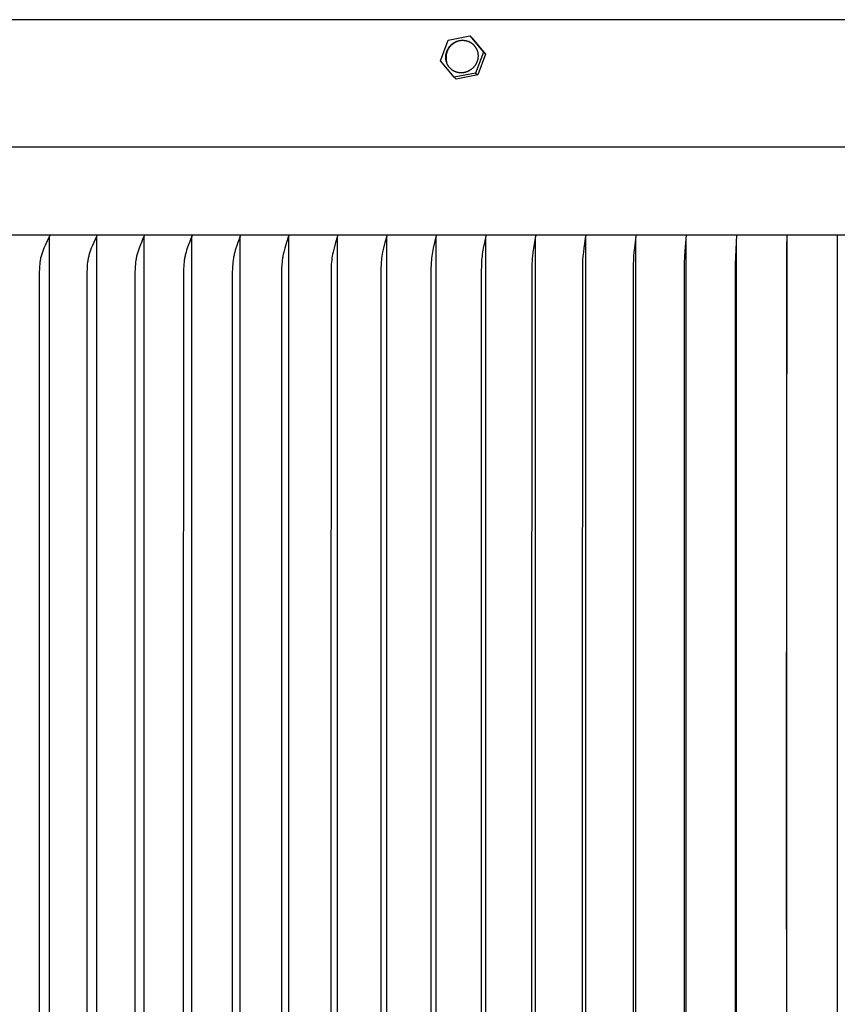
# Model space of a CAD drawing. Units: inches. Extents: x -21.8 to 32.4, y -15.3 to 25.8.
# Drawn here: x 1.5 to 5.6, y 6.5 to 11.4 of the extents above; entities that cross this region are included whole.
import ezdxf

# ---------------------------------------------------------------- set-up
doc = ezdxf.new("R2010")
doc.units = ezdxf.units.IN
doc.header["$MEASUREMENT"] = 0
doc.layers.add('AV-RF', color=4, linetype='Continuous')

msp = doc.modelspace()

# ---------------------------------------------------------------- linework, layer by layer
at = {"layer": 'AV-RF'}
for points in [[(13.5608, 11.3701), (5.5608, 11.3701), (-2.4392, 11.3701)], [(3.5949, 11.1663), (3.6338, 11.2691)], [(3.7115, 11.2669), (3.7096, 11.267), (3.7077, 11.2671), (3.7058, 11.2671), (3.7039, 11.2671), (3.702, 11.267), (3.7001, 11.2669), (3.6982, 11.2667), (3.6964, 11.2665), (3.6945, 11.2662), (3.6926, 11.2659), (3.6907, 11.2656), (3.6889, 11.2652), (3.687, 11.2648), (3.6852, 11.2643), (3.6834, 11.2638), (3.6816, 11.2633), (3.6798, 11.2627), (3.6781, 11.2621), (3.6764, 11.2614), (3.6746, 11.2607), (3.6729, 11.26), (3.6712, 11.2592), (3.6695, 11.2584), (3.6678, 11.2575), (3.6661, 11.2566), (3.6644, 11.2556), (3.6627, 11.2546), (3.661, 11.2536), (3.6594, 11.2525), (3.6578, 11.2513), (3.6562, 11.2501), (3.6546, 11.2489), (3.653, 11.2476), (3.6515, 11.2463), (3.6499, 11.2449), (3.6485, 11.2435), (3.647, 11.2421), (3.6456, 11.2406), (3.6442, 11.2391), (3.6428, 11.2375), (3.6415, 11.2359), (3.6402, 11.2343), (3.6389, 11.2326), (3.6377, 11.2309), (3.6366, 11.2292), (3.6354, 11.2274), (3.6343, 11.2256), (3.6333, 11.2238), (3.6323, 11.2219), (3.6314, 11.2201), (3.6305, 11.2182), (3.6296, 11.2163), (3.6288, 11.2143), (3.6281, 11.2124), (3.6273, 11.2104), (3.6267, 11.2084), (3.6261, 11.2065), (3.6255, 11.2045), (3.625, 11.2025), (3.6246, 11.2005), (3.6242, 11.1984), (3.6238, 11.1964), (3.6235, 11.1944), (3.6233, 11.1924), (3.6231, 11.1904), (3.6229, 11.1884), (3.6228, 11.1864), (3.6228, 11.1845), (3.6227, 11.1825), (3.6228, 11.1805), (3.6228, 11.1786), (3.623, 11.1767), (3.6231, 11.1747), (3.6233, 11.1729), (3.6236, 11.171), (3.6239, 11.1691), (3.6242, 11.1673), (3.6246, 11.1655), (3.625, 11.1637), (3.6254, 11.1619)], [(3.6338, 11.2691), (3.7404, 11.2903)], [(3.7404, 11.2903), (3.7513, 11.2809)], [(3.7404, 11.2903), (3.808, 11.2088)], [(3.7513, 11.2809), (3.8189, 11.1993)], [(3.6625, 11.0847), (3.5949, 11.1663)], [(3.808, 11.2088), (3.769, 11.106)], [(3.8189, 11.1993), (3.78, 11.0965)], [(3.808, 11.2088), (3.8189, 11.1993)], [(3.769, 11.106), (3.6625, 11.0847)], [(3.6625, 11.0847), (3.6734, 11.0753)], [(3.78, 11.0965), (3.6734, 11.0753)], [(3.769, 11.106), (3.78, 11.0965)], [(16.1067, 10.7392), (-4.9852, 10.7392)], [(16.0588, 10.3036), (-4.9372, 10.3036)], [(1.6591, 10.3025), (1.6591, 10.3024), (1.6591, 10.3023), (1.6591, 10.3022), (1.6592, 10.302), (1.6592, 10.3019), (1.6592, 10.3018), (1.6592, 10.3017), (1.6592, 10.3016), (1.6593, 10.3014), (1.6593, 10.3013), (1.6593, 10.3012), (1.6593, 10.3011), (1.6593, 10.301), (1.6593, 10.3009), (1.6593, 10.3008), (1.6593, 10.3006), (1.6593, 10.3005), (1.6593, 10.3004), (1.6592, 10.3002), (1.6592, 10.3), (1.6592, 10.2998), (1.6591, 10.2995), (1.6591, 10.2993), (1.659, 10.2991), (1.659, 10.2989), (1.6589, 10.2987), (1.6588, 10.2985), (1.6588, 10.2983), (1.6587, 10.2981), (1.6585, 10.2976), (1.6583, 10.2972), (1.6582, 10.2968), (1.6504, 10.2814), (1.6435, 10.2671), (1.637, 10.2527), (1.6307, 10.2382), (1.6269, 10.2287), (1.6233, 10.2191), (1.6216, 10.2143), (1.6199, 10.2095), (1.6184, 10.2046), (1.617, 10.1997), (1.6158, 10.1947), (1.6146, 10.1897), (1.6135, 10.1846), (1.6126, 10.1795), (1.6118, 10.1745), (1.611, 10.1694), (1.6098, 10.1591), (1.6089, 10.1488), (1.6083, 10.1385), (1.6074, 10.1177), (1.6067, 7.5525), (1.6074, 4.9873)], [(1.6591, 4.8074), (1.6591, 7.5525), (1.6591, 10.2977)], [(1.8921, 10.3025), (1.8921, 10.3024), (1.8922, 10.3023), (1.8922, 10.3022), (1.8922, 10.3021), (1.8922, 10.3019), (1.8922, 10.3018), (1.8923, 10.3017), (1.8923, 10.3016), (1.8923, 10.3015), (1.8923, 10.3013), (1.8923, 10.3012), (1.8923, 10.3011), (1.8923, 10.301), (1.8923, 10.3009), (1.8923, 10.3007), (1.8923, 10.3004), (1.8923, 10.3002), (1.8922, 10.3), (1.8922, 10.2998), (1.8922, 10.2996), (1.8921, 10.2993), (1.8921, 10.2991), (1.892, 10.2989), (1.892, 10.2987), (1.8919, 10.2985), (1.8918, 10.2983), (1.8918, 10.2981), (1.8916, 10.2977), (1.8914, 10.2972), (1.8911, 10.2964), (1.8839, 10.2814), (1.8775, 10.2671), (1.8713, 10.2527), (1.8654, 10.2382), (1.8618, 10.2287), (1.8584, 10.2191), (1.8553, 10.2094), (1.8539, 10.2046), (1.8526, 10.1997), (1.8514, 10.1947), (1.8503, 10.1896), (1.8493, 10.1846), (1.8484, 10.1795), (1.8476, 10.1744), (1.8469, 10.1693), (1.8458, 10.1591), (1.845, 10.1488), (1.8443, 10.1384), (1.8436, 10.1177), (1.8429, 7.5525), (1.8436, 4.9873)], [(1.8921, 4.8074), (1.8921, 7.5525), (1.8921, 10.2977)], [(2.1272, 10.3025), (2.1272, 10.3024), (2.1273, 10.3023), (2.1273, 10.3022), (2.1273, 10.3021), (2.1273, 10.3019), (2.1274, 10.3018), (2.1274, 10.3016), (2.1274, 10.3014), (2.1274, 10.3011), (2.1274, 10.3009), (2.1274, 10.3007), (2.1274, 10.3004), (2.1274, 10.3002), (2.1274, 10.3), (2.1273, 10.2998), (2.1273, 10.2996), (2.1273, 10.2994), (2.1272, 10.2991), (2.1272, 10.2989), (2.1271, 10.2987), (2.127, 10.2985), (2.127, 10.2983), (2.1269, 10.2981), (2.1267, 10.2977), (2.1266, 10.2973), (2.1262, 10.2964), (2.1195, 10.2814), (2.1135, 10.2671), (2.1077, 10.2527), (2.1023, 10.2382), (2.0989, 10.2287), (2.0957, 10.2191), (2.0928, 10.2094), (2.0915, 10.2046), (2.0902, 10.1997), (2.0891, 10.1947), (2.0881, 10.1896), (2.0871, 10.1846), (2.0863, 10.1795), (2.0849, 10.1693), (2.0839, 10.159), (2.0831, 10.1487), (2.0825, 10.1384), (2.0818, 10.1177), (2.0811, 7.5525), (2.0818, 4.9873)], [(2.1272, 4.8074), (2.1272, 7.5525), (2.1272, 10.2977)], [(2.3643, 10.3025), (2.3643, 10.3023), (2.3644, 10.3021), (2.3644, 10.3018), (2.3644, 10.3016), (2.3645, 10.3014), (2.3645, 10.3011), (2.3645, 10.3009), (2.3645, 10.3007), (2.3645, 10.3005), (2.3644, 10.3002), (2.3644, 10.3), (2.3644, 10.2998), (2.3644, 10.2996), (2.3643, 10.2994), (2.3643, 10.2992), (2.3642, 10.2989), (2.3642, 10.2987), (2.3641, 10.2985), (2.364, 10.2981), (2.3638, 10.2977), (2.3637, 10.2973), (2.3634, 10.2964), (2.3571, 10.2814), (2.3515, 10.2671), (2.3461, 10.2527), (2.341, 10.2381), (2.3379, 10.2286), (2.3349, 10.2191), (2.3322, 10.2094), (2.331, 10.2046), (2.3299, 10.1997), (2.3288, 10.1947), (2.3278, 10.1896), (2.327, 10.1845), (2.3262, 10.1794), (2.3249, 10.1692), (2.3239, 10.159), (2.3232, 10.1487), (2.3226, 10.1384), (2.322, 10.1177), (2.3214, 7.5525), (2.322, 4.9873)], [(2.3643, 4.8074), (2.3643, 7.5525), (2.3643, 10.2977)], [(2.6031, 10.3025), (2.6032, 10.3023), (2.6032, 10.3021), (2.6033, 10.3018), (2.6033, 10.3016), (2.6033, 10.3014), (2.6033, 10.3012), (2.6033, 10.3009), (2.6033, 10.3007), (2.6033, 10.3005), (2.6033, 10.3003), (2.6033, 10.3), (2.6033, 10.2998), (2.6032, 10.2996), (2.6032, 10.2994), (2.6031, 10.2992), (2.6031, 10.299), (2.6031, 10.2987), (2.603, 10.2985), (2.6029, 10.2981), (2.6028, 10.2977), (2.6026, 10.2973), (2.6023, 10.2965), (2.5913, 10.267), (2.5864, 10.2527), (2.5787, 10.2286), (2.576, 10.219), (2.5735, 10.2094), (2.5724, 10.2046), (2.5713, 10.1997), (2.5703, 10.1947), (2.5694, 10.1896), (2.5679, 10.1794), (2.5667, 10.1692), (2.5658, 10.1589), (2.5651, 10.1487), (2.5646, 10.1384), (2.564, 10.1177), (2.5634, 7.5525), (2.564, 4.9873)], [(2.6031, 4.8074), (2.6031, 7.5525), (2.6031, 10.2977)], [(2.8437, 10.3025), (2.8437, 10.3023), (2.8438, 10.3021), (2.8438, 10.3018), (2.8438, 10.3016), (2.8438, 10.3014), (2.8439, 10.3012), (2.8439, 10.3009), (2.8439, 10.3007), (2.8439, 10.3005), (2.8438, 10.3003), (2.8438, 10.3001), (2.8438, 10.2998), (2.8438, 10.2996), (2.8437, 10.2994), (2.8437, 10.2992), (2.8437, 10.299), (2.8436, 10.2986), (2.8435, 10.2981), (2.8433, 10.2977), (2.8432, 10.2973), (2.8328, 10.267), (2.8239, 10.2381), (2.8187, 10.219), (2.8164, 10.2094), (2.8144, 10.1997), (2.8135, 10.1946), (2.8127, 10.1896), (2.8113, 10.1794), (2.8102, 10.1692), (2.8094, 10.1589), (2.8083, 10.1384), (2.8077, 10.1177), (2.8072, 7.5525), (2.8077, 4.9873)], [(2.8437, 4.8074), (2.8437, 7.5525), (2.8437, 10.2977)], [(3.0858, 10.3025), (3.0858, 10.3023), (3.0859, 10.3021), (3.0859, 10.3018), (3.0859, 10.3016), (3.0859, 10.3014), (3.0859, 10.3012), (3.0859, 10.301), (3.0859, 10.3007), (3.0859, 10.3005), (3.0859, 10.3003), (3.0859, 10.3001), (3.0859, 10.2999), (3.0859, 10.2996), (3.0858, 10.2994), (3.0858, 10.2992), (3.0857, 10.299), (3.0857, 10.2986), (3.0856, 10.2981), (3.0855, 10.2977), (3.0853, 10.2973), (3.0759, 10.267), (3.0678, 10.2381), (3.063, 10.219), (3.061, 10.2094), (3.0591, 10.1997), (3.0576, 10.1896), (3.0563, 10.1794), (3.0553, 10.1691), (3.0545, 10.1589), (3.0535, 10.1383), (3.0526, 7.5525), (3.0535, 4.9667)], [(3.0858, 4.811), (3.0858, 7.5525), (3.0858, 10.294)], [(3.3293, 10.3025), (3.3293, 10.3023), (3.3293, 10.3021), (3.3294, 10.3019), (3.3294, 10.3016), (3.3294, 10.3014), (3.3294, 10.3012), (3.3294, 10.301), (3.3294, 10.3007), (3.3294, 10.3005), (3.3294, 10.3003), (3.3294, 10.3001), (3.3294, 10.2999), (3.3293, 10.2997), (3.3293, 10.2994), (3.3292, 10.299), (3.3292, 10.2986), (3.3291, 10.2982), (3.329, 10.2977), (3.3289, 10.2973), (3.3203, 10.267), (3.313, 10.2381), (3.3088, 10.219), (3.3069, 10.2094), (3.3052, 10.1997), (3.3038, 10.1895), (3.3027, 10.1793), (3.3018, 10.1691), (3.3011, 10.1589), (3.3002, 10.1383), (3.2993, 7.5525), (3.3002, 4.9668)], [(3.3293, 4.811), (3.3293, 7.5525), (3.3293, 10.294)], [(3.574, 10.3025), (3.574, 10.3023), (3.5741, 10.3021), (3.5741, 10.3019), (3.5741, 10.3016), (3.5741, 10.3014), (3.5741, 10.3012), (3.5741, 10.301), (3.5741, 10.3008), (3.5741, 10.3005), (3.5741, 10.3003), (3.5741, 10.3001), (3.5741, 10.2999), (3.5741, 10.2994), (3.574, 10.299), (3.5739, 10.2986), (3.5738, 10.2982), (3.5737, 10.2973), (3.566, 10.267), (3.5596, 10.2381), (3.5558, 10.219), (3.5541, 10.2094), (3.5526, 10.1997), (3.5514, 10.1895), (3.5503, 10.1793), (3.5495, 10.1691), (3.5489, 10.1588), (3.5481, 10.1383), (3.5473, 7.5525), (3.5481, 4.9668)], [(3.574, 4.811), (3.574, 7.5525), (3.574, 10.294)], [(3.8199, 10.3025), (3.8199, 10.3023), (3.8199, 10.3021), (3.82, 10.3019), (3.82, 10.3016), (3.82, 10.3014), (3.82, 10.3012), (3.82, 10.301), (3.82, 10.3008), (3.82, 10.3003), (3.82, 10.2999), (3.8199, 10.2995), (3.8199, 10.299), (3.8198, 10.2986), (3.8197, 10.2982), (3.8196, 10.2973), (3.8129, 10.2669), (3.8072, 10.2381), (3.8039, 10.219), (3.8024, 10.2094), (3.8012, 10.1997), (3.8, 10.1895), (3.7991, 10.1793), (3.7979, 10.1588), (3.7969, 10.1177), (3.7965, 7.5525), (3.7969, 4.9873)], [(3.8199, 4.811), (3.8199, 7.5525), (3.8199, 10.294)], [(4.0667, 10.3025), (4.0668, 10.3023), (4.0668, 10.3021), (4.0668, 10.3019), (4.0668, 10.3017), (4.0668, 10.3012), (4.0669, 10.3008), (4.0668, 10.3003), (4.0668, 10.2999), (4.0668, 10.2995), (4.0667, 10.299), (4.0667, 10.2986), (4.0666, 10.2982), (4.0665, 10.2973), (4.0608, 10.2669), (4.0559, 10.2381), (4.053, 10.219), (4.0507, 10.1997), (4.0497, 10.1895), (4.0489, 10.1793), (4.0479, 10.1588), (4.047, 10.1177), (4.0467, 7.5525), (4.047, 4.9873)], [(4.0667, 4.8126), (4.0667, 7.5525), (4.0667, 10.2924)], [(4.3145, 10.3025), (4.3145, 10.3021), (4.3145, 10.3017), (4.3145, 10.3012), (4.3145, 10.3008), (4.3145, 10.3003), (4.3145, 10.2999), (4.3145, 10.2995), (4.3145, 10.2991), (4.3144, 10.2982), (4.3142, 10.2973), (4.3054, 10.2381), (4.303, 10.219), (4.301, 10.1997), (4.2996, 10.1793), (4.2987, 10.1588), (4.2977, 7.5525), (4.2987, 4.9463)], [(4.3145, 4.8126), (4.3145, 7.5525), (4.3145, 10.2924)], [(4.5629, 10.3025), (4.5629, 10.3021), (4.5629, 10.3017), (4.5629, 10.3012), (4.5629, 10.3008), (4.5629, 10.3004), (4.5629, 10.2999), (4.5629, 10.2991), (4.5628, 10.2982), (4.5556, 10.2381), (4.5537, 10.2189), (4.5521, 10.1997), (4.551, 10.1793), (4.5503, 10.1588), (4.5495, 7.5525), (4.5503, 4.9463)], [(4.5629, 4.8142), (4.5629, 7.5525), (4.5629, 10.2908)], [(4.8118, 10.3025), (4.8054, 10.2255), (4.8037, 10.1997), (4.8025, 10.163), (4.8018, 7.5525), (4.8025, 4.942), (4.8037, 4.9053), (4.8054, 4.8796), (4.8118, 4.8025)], [(4.8118, 4.8142), (4.8118, 7.5525), (4.8118, 10.2908)], [(5.0613, 10.3025), (5.0549, 10.1587), (5.0545, 7.5525), (5.0549, 4.9463), (5.0613, 4.8025)], [(5.3109, 10.3025), (5.3076, 7.5525), (5.3109, 4.8025)], [(5.5608, 10.3025), (5.5608, 7.5525), (5.5608, 4.8025)], [(5.0613, 4.8207), (5.0613, 7.5525), (5.0613, 10.2844)], [(5.3109, 4.8339), (5.3109, 7.5525), (5.3109, 10.2712)]]:
    msp.add_lwpolyline(points, dxfattribs=at)
msp.add_lwpolyline([(3.6241, 11.163), (3.6237, 11.1648), (3.6233, 11.1665), (3.623, 11.1684), (3.6226, 11.1702), (3.6223, 11.1721), (3.6221, 11.1739), (3.6219, 11.1758), (3.6217, 11.1777), (3.6216, 11.1797), (3.6215, 11.1816), (3.6215, 11.1836), (3.6215, 11.1855), (3.6216, 11.1875), (3.6217, 11.1895), (3.6218, 11.1915), (3.622, 11.1935), (3.6223, 11.1955), (3.6226, 11.1975), (3.6229, 11.1995), (3.6233, 11.2015), (3.6238, 11.2035), (3.6243, 11.2055), (3.6248, 11.2075), (3.6254, 11.2095), (3.6261, 11.2115), (3.6268, 11.2134), (3.6276, 11.2154), (3.6284, 11.2173), (3.6292, 11.2192), (3.6301, 11.2211), (3.6311, 11.223), (3.6321, 11.2248), (3.6331, 11.2267), (3.6342, 11.2285), (3.6353, 11.2302), (3.6365, 11.232), (3.6377, 11.2337), (3.6389, 11.2353), (3.6402, 11.237), (3.6416, 11.2386), (3.6429, 11.2401), (3.6443, 11.2417), (3.6457, 11.2431), (3.6472, 11.2446), (3.6487, 11.246), (3.6502, 11.2474), (3.6518, 11.2487), (3.6533, 11.25), (3.6549, 11.2512), (3.6565, 11.2524), (3.6582, 11.2535), (3.6598, 11.2546), (3.6615, 11.2557), (3.6631, 11.2567), (3.6648, 11.2577), (3.6665, 11.2586), (3.6682, 11.2594), (3.67, 11.2603), (3.6717, 11.2611), (3.6734, 11.2618), (3.6751, 11.2625), (3.6769, 11.2632), (3.6786, 11.2638), (3.6821, 11.2649), (3.684, 11.2655), (3.6858, 11.266), (3.6877, 11.2664), (3.6896, 11.2668), (3.6915, 11.2672), (3.6934, 11.2675), (3.6953, 11.2678), (3.6973, 11.268), (3.6992, 11.2681), (3.7012, 11.2683), (3.7032, 11.2683), (3.7051, 11.2683), (3.7071, 11.2683), (3.7091, 11.2682), (3.711, 11.2681), (3.713, 11.2679), (3.715, 11.2677), (3.7169, 11.2674), (3.7189, 11.267), (3.7208, 11.2667), (3.7227, 11.2662), (3.7246, 11.2657), (3.7265, 11.2652), (3.7284, 11.2646), (3.7302, 11.264), (3.732, 11.2634), (3.7338, 11.2626), (3.7356, 11.2619), (3.7373, 11.2611), (3.7391, 11.2603), (3.7408, 11.2594), (3.7424, 11.2585), (3.7441, 11.2575), (3.7457, 11.2565), (3.7473, 11.2555), (3.7489, 11.2544), (3.7505, 11.2532), (3.752, 11.2521), (3.7536, 11.2508), (3.7551, 11.2496), (3.7565, 11.2483), (3.758, 11.2469), (3.7594, 11.2455), (3.7607, 11.2441), (3.7621, 11.2427), (3.7633, 11.2412), (3.7646, 11.2397), (3.7658, 11.2381), (3.767, 11.2365), (3.7681, 11.2349), (3.7692, 11.2332), (3.7703, 11.2316), (3.7713, 11.2299), (3.7722, 11.2282), (3.7731, 11.2264), (3.774, 11.2247), (3.7748, 11.2229), (3.7756, 11.2211), (3.7763, 11.2193), (3.777, 11.2175), (3.7776, 11.2157), (3.7782, 11.2139), (3.7787, 11.2121), (3.7791, 11.2103), (3.7795, 11.2085), (3.7799, 11.2067), (3.7802, 11.2049), (3.7805, 11.203), (3.7807, 11.2011), (3.781, 11.1993), (3.7811, 11.1973), (3.7812, 11.1954), (3.7813, 11.1935), (3.7813, 11.1915), (3.7813, 11.1895), (3.7813, 11.1876), (3.7812, 11.1856), (3.781, 11.1836), (3.7808, 11.1816), (3.7806, 11.1796), (3.7803, 11.1776), (3.7799, 11.1756), (3.7795, 11.1735), (3.779, 11.1715), (3.7785, 11.1695), (3.778, 11.1675), (3.7774, 11.1656), (3.7767, 11.1636), (3.776, 11.1616), (3.7753, 11.1597), (3.7745, 11.1578), (3.7736, 11.1558), (3.7727, 11.1539), (3.7718, 11.1521), (3.7708, 11.1502), (3.7697, 11.1484), (3.7687, 11.1466), (3.7675, 11.1449), (3.7664, 11.1431), (3.7651, 11.1414), (3.7639, 11.1397), (3.7626, 11.1381), (3.7613, 11.1365), (3.7599, 11.1349), (3.7585, 11.1334), (3.7571, 11.1319), (3.7556, 11.1305), (3.7541, 11.1291), (3.7526, 11.1277), (3.7511, 11.1264), (3.7495, 11.1251), (3.7479, 11.1239), (3.7463, 11.1227), (3.7447, 11.1215), (3.743, 11.1204), (3.7414, 11.1194), (3.7397, 11.1184), (3.738, 11.1174), (3.7363, 11.1165), (3.7346, 11.1156), (3.7329, 11.1148), (3.7312, 11.114), (3.7294, 11.1133), (3.7277, 11.1126), (3.726, 11.1119), (3.7243, 11.1113), (3.7207, 11.1102), (3.7189, 11.1096), (3.717, 11.1091), (3.7152, 11.1087), (3.7133, 11.1083), (3.7114, 11.1079), (3.7094, 11.1076), (3.7075, 11.1073), (3.7056, 11.1071), (3.7036, 11.1069), (3.7016, 11.1068), (3.6997, 11.1067), (3.6977, 11.1067), (3.6957, 11.1068), (3.6938, 11.1068), (3.6918, 11.107), (3.6898, 11.1072), (3.6879, 11.1074), (3.6859, 11.1077), (3.684, 11.108), (3.682, 11.1084), (3.6801, 11.1088), (3.6782, 11.1093), (3.6763, 11.1099), (3.6745, 11.1104), (3.6726, 11.1111), (3.6708, 11.1117), (3.669, 11.1124), (3.6672, 11.1132), (3.6655, 11.114), (3.6638, 11.1148), (3.6621, 11.1157), (3.6604, 11.1166), (3.6588, 11.1176), (3.6571, 11.1186), (3.6555, 11.1196), (3.6539, 11.1207), (3.6523, 11.1218), (3.6508, 11.123), (3.6493, 11.1242), (3.6478, 11.1255), (3.6463, 11.1268), (3.6449, 11.1281), (3.6435, 11.1295), (3.6421, 11.131), (3.6408, 11.1324), (3.6395, 11.1339), (3.6382, 11.1354), (3.637, 11.137), (3.6358, 11.1386), (3.6347, 11.1402), (3.6336, 11.1418), (3.6326, 11.1435), (3.6316, 11.1452), (3.6306, 11.1469), (3.6297, 11.1486), (3.6288, 11.1504), (3.628, 11.1522), (3.6273, 11.1539), (3.6265, 11.1557), (3.6259, 11.1575), (3.6253, 11.1593), (3.6247, 11.1612)], close=True, dxfattribs=at)

doc.saveas('drawing.dxf')
